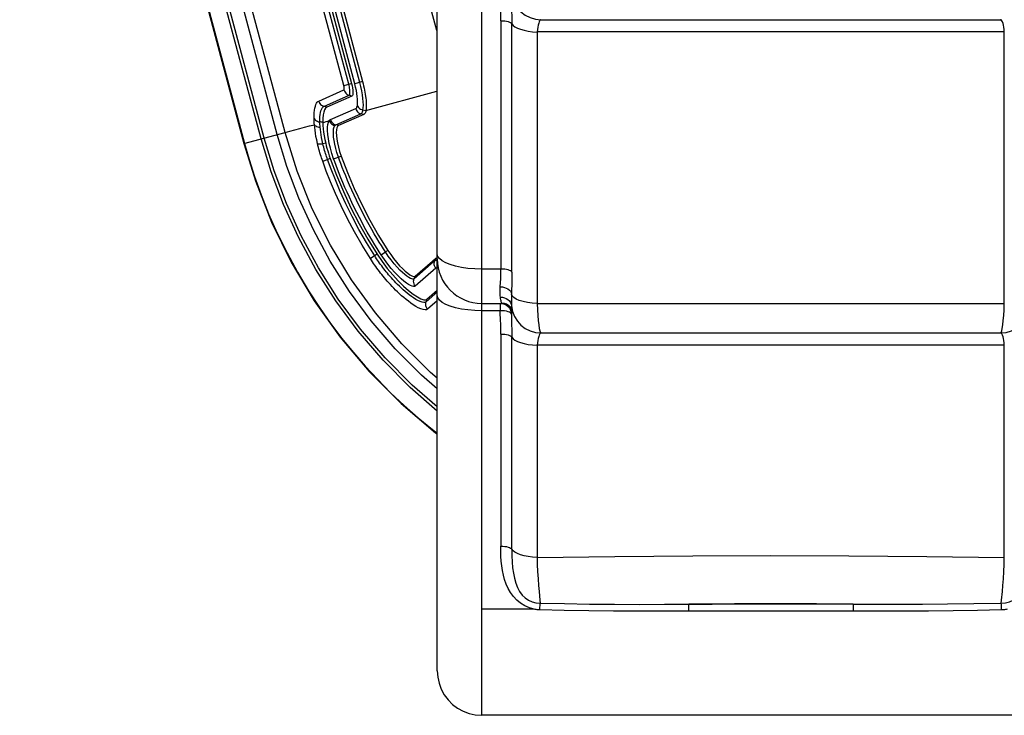
# Model space of a CAD drawing. Units: millimetres. Extents: x 214584 to 224081, y 6858 to 13184.
# Drawn here: x 219307 to 219573, y 9401 to 9589 of the extents above; entities that cross this region are included whole.
import ezdxf

# ---------------------------------------------------------------- set-up
doc = ezdxf.new("R2010")
doc.units = ezdxf.units.MM
doc.layers.add('DEFAULT', color=7, linetype='Continuous')
doc.layers.add('DiKom', color=7, linetype='Continuous')

# ---------------------------------------------------------------- blocks, each defined once
blk = doc.blocks.new('FS-24303')
at = {"layer": 'DiKom'}
for p, q in [((219431.8, 9401.04), (219431.8, 10260.39)), ((219419.8, 9413.05), (219419.8, 10248.39)), ((219419.65, 9585.76), (219363.6, 9796.42)), ((219376.64, 9557.69), (219316.14, 9783.47)), ((219378.75, 9558.26), (219318.25, 9784.04)), ((219307.13, 9781.06), (219367.63, 9555.28)), ((219307.3, 9781.1), (219367.8, 9555.32)), ((219372.3, 9556.53), (219311.8, 9782.31)), ((219373.11, 9556.75), (219312.61, 9782.53)), ((219394.58, 9570.93), (219384.66, 9608.07)), ((219395.92, 9571.29), (219386, 9608.43)), ((219386.75, 9608.63), (219396.67, 9571.49)), ((219397.55, 9571.42), (219387.63, 9608.56)), ((219398.89, 9571.78), (219388.97, 9608.92)), ((219389.72, 9609.12), (219399.64, 9571.97)), ((219436.98, 9588.4), (219436.98, 9521.42)), ((219439.93, 9520.58), (219439.93, 9587.57)), ((219447.8, 9588.68), (219571.8, 9588.68)), ((219446.78, 9585.37), (219446.78, 9512.13)), ((219572.83, 9512.13), (219572.83, 9585.37)), ((219394.58, 9570.93), (219396.67, 9571.49)), ((219399.64, 9571.97), (219397.55, 9571.42)), ((219387.82, 9566.71), (219394.63, 9569.72)), ((219389.22, 9565.29), (219396.03, 9568.3)), ((219396.79, 9568.09), (219389.99, 9565.08)), ((219396.79, 9568.09), (219396.03, 9568.3)), ((219400.56, 9564.18), (219419.72, 9569.38)), ((219389.99, 9565.08), (219389.22, 9565.29)), ((219390.99, 9561.74), (219397.8, 9564.7)), ((219392.42, 9560.31), (219399.21, 9563.28)), ((219399.96, 9563.08), (219393.16, 9560.11)), ((219399.96, 9563.08), (219399.21, 9563.28)), ((219399.77, 9564.34), (219400.56, 9564.18)), ((219393.16, 9560.11), (219392.42, 9560.31)), ((219367.63, 9555.28), (219378.75, 9558.26)), ((219389.71, 9555.35), (219388.94, 9555.22)), ((219391.84, 9551.17), (219393.88, 9551.9)), ((219388.89, 9550.54), (219390.19, 9551)), ((219390.92, 9551.26), (219390.19, 9551)), ((219403.57, 9525.42), (219401.75, 9524.25)), ((219404.66, 9525.27), (219405.82, 9526.02)), ((219406.47, 9526.44), (219405.82, 9526.02)), ((219419.95, 9524.85), (219419.8, 9525.49)), ((219418.21, 9522.83), (219413.57, 9518.8)), ((219413.85, 9519.5), (219418.5, 9523.54)), ((219419.13, 9523.63), (219418.21, 9522.83)), ((219418.5, 9523.54), (219419.41, 9524.33)), ((219418.99, 9522.95), (219419.03, 9523.29)), ((219419.03, 9523.29), (219419.13, 9523.63)), ((219419.41, 9524.33), (219419.13, 9523.63)), ((219419.22, 9523.68), (219419.13, 9523.63)), ((219420.39, 9524.23), (219419.95, 9524.85)), ((219419.44, 9521.64), (219413.88, 9516.81)), ((219419.44, 9521.64), (219419.24, 9521.93)), ((219419.5, 9521.67), (219419.44, 9521.64)), ((219436.98, 9521.42), (219431.8, 9521.42)), ((219413.85, 9519.5), (219413.57, 9518.8)), ((219436.82, 9516.65), (219436.93, 9518.89)), ((219417.03, 9513.29), (219419.09, 9515.08)), ((219419.09, 9515.08), (219419.8, 9515.7)), ((219419.8, 9515.18), (219419.16, 9514.62)), ((219419.16, 9514.62), (219416.79, 9512.56)), ((219417.03, 9513.29), (219416.79, 9512.56)), ((219419.8, 9512.85), (219417.21, 9510.59)), ((219431.8, 9512.17), (219437.16, 9512.17)), ((219436.8, 9512.17), (219436.8, 9510.18)), ((219437.18, 9512.27), (219437.83, 9512.21)), ((219436.8, 9510.18), (219431.8, 9510.18)), ((219439.29, 9509.75), (219438.92, 9509.9)), ((219439.74, 9509.77), (219439.8, 9509.19)), ((219439.82, 9509.32), (219439.8, 9509.19)), ((219439.83, 9510.53), (219440.06, 9509.91)), ((219439.84, 9510.68), (219440.08, 9510.08)), ((219439.8, 9509.19), (219439.82, 9508.24)), ((219447.8, 9504.17), (219571.8, 9504.17)), ((219436.98, 9503.89), (219436.98, 9446.67)), ((219439.93, 9445.84), (219439.93, 9503.05)), ((219446.78, 9500.85), (219446.78, 9443.63)), ((219572.83, 9443.64), (219572.83, 9500.85)), ((219445.99, 9429.65), (219431.8, 9429.65)), ((219447.51, 9429.48), (219447.53, 9429.88)), ((219447.53, 9429.88), (219447.58, 9430.9)), ((219532.02, 9431.02), (219487.66, 9431.02)), ((219487.66, 9429.1), (219487.66, 9431.02)), ((219532.02, 9431.02), (219532.02, 9429.1)), ((219532.02, 9429.1), (219487.66, 9429.1)), ((219587.8, 9401.04), (219431.8, 9401.04))]:
    blk.add_line(p, q, dxfattribs=at)
for points in [[(219436.98, 9588.4), (219436.97, 9589.48), (219436.94, 9590.55), (219436.86, 9592.64)], [(219439.82, 9592.75), (219439.84, 9591.79), (219439.88, 9590.78), (219439.91, 9589.75), (219439.93, 9588.68), (219439.93, 9587.57)], [(219436.98, 9588.4), (219437.5, 9588.39), (219438, 9588.34), (219438.48, 9588.27), (219438.9, 9588.17), (219439.27, 9588.04), (219439.57, 9587.9), (219439.8, 9587.74), (219439.93, 9587.57)], [(219439.93, 9587.57), (219440.26, 9587.16), (219440.77, 9586.76), (219441.46, 9586.41), (219442.3, 9586.09), (219443.28, 9585.82), (219444.37, 9585.61), (219445.55, 9585.45), (219446.78, 9585.36)], [(219447.18, 9587.73), (219447.06, 9587.25), (219446.94, 9586.68), (219446.85, 9586.05), (219446.78, 9585.37)], [(219447.8, 9588.68), (219447.64, 9588.62), (219447.48, 9588.43), (219447.33, 9588.13), (219447.18, 9587.73)], [(219572.83, 9585.37), (219572.8, 9586.03), (219572.74, 9586.64), (219572.63, 9587.2), (219572.5, 9587.69), (219572.34, 9588.1), (219572.17, 9588.41), (219571.98, 9588.61), (219571.8, 9588.68)], [(219572.83, 9585.37), (219551.89, 9585.37), (219530.87, 9585.38), (219509.81, 9585.38), (219488.75, 9585.38), (219467.73, 9585.37), (219446.78, 9585.37)], [(219394.63, 9569.72), (219394.67, 9569.75), (219394.7, 9569.81), (219394.72, 9569.91), (219394.73, 9570.03), (219394.72, 9570.16), (219394.71, 9570.31), (219394.68, 9570.47), (219394.65, 9570.63), (219394.62, 9570.78), (219394.58, 9570.93)], [(219396.03, 9568.3), (219396.12, 9568.38), (219396.19, 9568.53), (219396.24, 9568.77), (219396.26, 9569.08), (219396.25, 9569.44), (219396.21, 9569.83), (219396.16, 9570.21), (219396.09, 9570.59), (219396.01, 9570.95), (219395.92, 9571.29)], [(219396.67, 9571.49), (219396.82, 9570.86), (219396.94, 9570.26), (219397.02, 9569.7), (219397.06, 9569.19), (219397.05, 9568.76), (219397, 9568.43), (219396.92, 9568.21), (219396.79, 9568.09)], [(219398.25, 9565.54), (219398.31, 9566.02), (219398.33, 9566.58), (219398.3, 9567.23), (219398.24, 9567.96), (219398.13, 9568.75), (219397.98, 9569.6), (219397.79, 9570.48), (219397.55, 9571.42)], [(219399.77, 9564.34), (219399.84, 9564.95), (219399.87, 9565.67), (219399.84, 9566.5), (219399.75, 9567.43), (219399.61, 9568.43), (219399.42, 9569.5), (219399.18, 9570.62), (219398.89, 9571.78)], [(219399.64, 9571.97), (219399.79, 9571.39), (219399.93, 9570.81), (219400.06, 9570.23), (219400.18, 9569.66), (219400.29, 9569.1), (219400.38, 9568.55), (219400.47, 9568.01), (219400.53, 9567.48), (219400.59, 9566.98), (219400.63, 9566.5), (219400.65, 9566.04), (219400.66, 9565.61), (219400.66, 9565.2), (219400.64, 9564.83), (219400.61, 9564.49), (219400.56, 9564.18)], [(219394.63, 9569.72), (219394.75, 9569.39), (219394.92, 9569.09), (219395.15, 9568.82), (219395.41, 9568.6), (219395.71, 9568.42), (219396.03, 9568.3)], [(219386.58, 9561.99), (219386.58, 9562.8), (219386.62, 9563.55), (219386.69, 9564.24), (219386.79, 9564.86), (219386.92, 9565.39), (219387.07, 9565.82), (219387.24, 9566.15), (219387.42, 9566.41), (219387.62, 9566.59), (219387.82, 9566.71)], [(219387.82, 9566.71), (219387.94, 9566.38), (219388.12, 9566.08), (219388.34, 9565.81), (219388.6, 9565.59), (219388.9, 9565.41), (219389.22, 9565.29)], [(219388.12, 9561.12), (219388.12, 9561.83), (219388.15, 9562.49), (219388.21, 9563.11), (219388.3, 9563.66), (219388.42, 9564.12), (219388.56, 9564.5), (219388.71, 9564.8), (219388.87, 9565.02), (219389.04, 9565.19), (219389.22, 9565.29)], [(219397.8, 9564.7), (219397.9, 9564.77), (219397.99, 9564.86), (219398.07, 9564.99), (219398.14, 9565.14), (219398.2, 9565.33), (219398.25, 9565.54)], [(219398.25, 9565.54), (219398.39, 9565.26), (219398.59, 9565), (219398.84, 9564.77), (219399.12, 9564.58), (219399.43, 9564.44), (219399.77, 9564.34)], [(219389.99, 9565.08), (219389.65, 9564.82), (219389.37, 9564.38), (219389.16, 9563.76), (219389.01, 9562.98), (219388.93, 9562.05), (219388.92, 9560.96)], [(219397.8, 9564.7), (219397.92, 9564.38), (219398.1, 9564.07), (219398.32, 9563.8), (219398.59, 9563.58), (219398.89, 9563.4), (219399.21, 9563.28)], [(219399.21, 9563.28), (219399.34, 9563.36), (219399.46, 9563.48), (219399.56, 9563.64), (219399.64, 9563.84), (219399.71, 9564.07), (219399.77, 9564.34)], [(219400.56, 9564.18), (219400.5, 9563.9), (219400.42, 9563.66), (219400.33, 9563.45), (219400.22, 9563.29), (219400.1, 9563.16), (219399.96, 9563.08)], [(219378.74, 9558.28), (219380.06, 9558.63), (219381.38, 9558.98), (219382.7, 9559.33), (219384.02, 9559.68), (219385.34, 9560.02), (219386.66, 9560.36)], [(219386.58, 9562), (219386.73, 9561.78), (219386.93, 9561.58), (219387.18, 9561.41), (219387.47, 9561.27), (219387.78, 9561.17), (219388.12, 9561.11)], [(219386.66, 9560.36), (219386.63, 9560.8), (219386.61, 9561.21), (219386.59, 9561.61), (219386.58, 9561.99)], [(219386.66, 9560.36), (219386.81, 9560.17), (219387.01, 9560.01), (219387.26, 9559.88), (219387.55, 9559.77), (219387.87, 9559.7), (219388.21, 9559.66)], [(219387.48, 9555.31), (219387.27, 9556.28), (219387.08, 9557.2), (219386.94, 9558.07), (219386.82, 9558.88), (219386.73, 9559.64), (219386.66, 9560.36)], [(219388.92, 9560.95), (219388.72, 9561.02), (219388.53, 9561.07), (219388.32, 9561.1), (219388.12, 9561.12)], [(219388.21, 9559.66), (219388.18, 9560.05), (219388.15, 9560.42), (219388.13, 9560.78), (219388.12, 9561.12)], [(219388.92, 9560.96), (219389.36, 9561.08), (219389.8, 9561.21), (219390.24, 9561.34), (219390.68, 9561.48)], [(219388.92, 9560.96), (219388.96, 9560.14), (219389.03, 9559.27), (219389.14, 9558.36), (219389.29, 9557.4), (219389.48, 9556.4), (219389.71, 9555.35)], [(219391.84, 9551.17), (219391.36, 9552.6), (219390.97, 9553.99), (219390.65, 9555.32), (219390.42, 9556.57), (219390.27, 9557.73), (219390.21, 9558.77), (219390.22, 9559.68), (219390.3, 9560.44), (219390.45, 9561.04), (219390.68, 9561.48)], [(219390.68, 9561.48), (219390.75, 9561.56), (219390.82, 9561.63), (219390.9, 9561.69), (219390.99, 9561.74)], [(219390.68, 9561.48), (219390.81, 9561.15), (219391, 9560.86), (219391.24, 9560.6), (219391.52, 9560.38), (219391.83, 9560.21), (219392.16, 9560.1)], [(219390.99, 9561.74), (219391.11, 9561.4), (219391.29, 9561.1), (219391.52, 9560.83), (219391.79, 9560.6), (219392.09, 9560.43), (219392.42, 9560.31)], [(219393.15, 9551.63), (219392.75, 9552.82), (219392.42, 9553.98), (219392.16, 9555.07), (219391.96, 9556.1), (219391.84, 9557.04), (219391.78, 9557.89), (219391.79, 9558.63), (219391.85, 9559.25), (219391.98, 9559.74), (219392.16, 9560.1)], [(219392.16, 9560.1), (219392.22, 9560.17), (219392.28, 9560.23), (219392.35, 9560.27), (219392.42, 9560.31)], [(219393.16, 9560.11), (219392.91, 9559.9), (219392.73, 9559.52), (219392.61, 9558.98), (219392.56, 9558.29), (219392.59, 9557.45), (219392.69, 9556.5), (219392.87, 9555.46), (219393.13, 9554.33), (219393.46, 9553.14), (219393.88, 9551.9)], [(219419.78, 9489.09), (219415.54, 9492.79), (219408.46, 9499.93), (219401.97, 9507.49), (219396.11, 9515.4), (219390.91, 9523.59), (219386.37, 9531.99), (219382.48, 9540.52), (219379.24, 9549.11), (219376.64, 9557.69)], [(219419.8, 9491.96), (219418.02, 9493.47), (219410.24, 9501.23), (219403.1, 9509.59), (219396.66, 9518.5), (219390.99, 9527.88), (219386.09, 9537.69), (219381.99, 9547.86), (219378.74, 9558.28)], [(219388.94, 9555.22), (219388.75, 9556.08), (219388.59, 9556.89), (219388.46, 9557.65), (219388.35, 9558.37), (219388.27, 9559.04), (219388.21, 9559.66)], [(219367.63, 9555.28), (219370.73, 9545.19), (219375.1, 9534.06), (219380.39, 9523.26), (219386.57, 9512.88), (219393.62, 9503.03), (219401.46, 9493.76), (219410.05, 9485.15), (219419.34, 9477.27), (219419.8, 9476.94)], [(219367.8, 9555.32), (219369.03, 9551), (219370.5, 9546.39), (219372.26, 9541.47), (219374.3, 9536.35), (219376.65, 9531.06), (219379.27, 9525.75), (219382.09, 9520.54), (219385.06, 9515.56), (219388.03, 9511.01), (219391.03, 9506.74), (219394.07, 9502.73), (219397.17, 9498.91), (219400.39, 9495.2), (219403.73, 9491.6), (219407.22, 9488.07), (219410.86, 9484.64), (219414.62, 9481.33), (219418.5, 9478.14), (219419.8, 9477.15)], [(219419.8, 9483.12), (219412.48, 9489.49), (219405.17, 9496.87), (219398.47, 9504.68), (219392.42, 9512.85), (219387.04, 9521.31), (219382.35, 9529.98), (219378.34, 9538.79), (219375, 9547.66), (219372.3, 9556.53)], [(219419.8, 9484.22), (219413.05, 9490.11), (219405.78, 9497.44), (219399.12, 9505.21), (219393.1, 9513.33), (219387.76, 9521.73), (219383.1, 9530.35), (219379.11, 9539.11), (219375.78, 9547.93), (219373.11, 9556.75)], [(219387.48, 9555.31), (219387.61, 9555.24), (219387.8, 9555.2), (219388.04, 9555.17), (219388.31, 9555.17), (219388.61, 9555.19), (219388.94, 9555.23)], [(219388.89, 9550.54), (219388.74, 9550.95), (219388.6, 9551.38), (219388.45, 9551.82), (219388.31, 9552.27), (219388.16, 9552.74), (219388.02, 9553.23), (219387.88, 9553.73), (219387.74, 9554.24), (219387.61, 9554.77), (219387.48, 9555.31)], [(219390.19, 9551), (219390.06, 9551.37), (219389.93, 9551.75), (219389.8, 9552.14), (219389.68, 9552.55), (219389.55, 9552.96), (219389.42, 9553.39), (219389.3, 9553.83), (219389.18, 9554.29), (219389.06, 9554.75), (219388.94, 9555.22)], [(219389.71, 9555.35), (219389.87, 9554.69), (219390.05, 9554.02), (219390.24, 9553.34), (219390.45, 9552.66), (219390.68, 9551.96), (219390.92, 9551.26)], [(219393.88, 9551.9), (219395.56, 9547.47), (219397.41, 9543.11), (219399.43, 9538.82), (219401.62, 9534.6), (219403.97, 9530.48), (219406.47, 9526.44)], [(219401.75, 9524.25), (219399.51, 9527.87), (219397.46, 9531.46), (219395.58, 9535), (219393.88, 9538.46), (219392.36, 9541.78), (219391.02, 9544.93), (219389.87, 9547.85), (219388.89, 9550.54)], [(219402.92, 9525), (219400.7, 9528.58), (219398.68, 9532.13), (219396.81, 9535.63), (219395.13, 9539.05), (219393.63, 9542.34), (219392.31, 9545.46), (219391.17, 9548.34), (219390.19, 9551)], [(219390.92, 9551.26), (219392.62, 9546.75), (219394.49, 9542.31), (219396.53, 9537.94), (219398.72, 9533.66), (219401.07, 9529.49), (219403.57, 9525.42)], [(219404.66, 9525.27), (219404.13, 9526.09), (219403.56, 9526.99), (219402.95, 9527.99), (219402.3, 9529.06), (219401.62, 9530.2), (219400.93, 9531.4), (219400.22, 9532.66), (219399.51, 9533.95), (219398.81, 9535.29), (219398.11, 9536.64), (219397.42, 9538.02), (219396.75, 9539.39), (219396.11, 9540.77), (219395.49, 9542.13), (219394.9, 9543.46), (219394.34, 9544.76), (219393.82, 9546.01), (219393.34, 9547.2), (219392.9, 9548.32), (219392.5, 9549.37), (219392.15, 9550.31), (219391.84, 9551.17)], [(219405.82, 9526.02), (219405.3, 9526.83), (219404.74, 9527.73), (219404.13, 9528.71), (219403.49, 9529.77), (219402.82, 9530.9), (219402.13, 9532.09), (219401.44, 9533.33), (219400.73, 9534.61), (219400.04, 9535.93), (219399.34, 9537.27), (219398.66, 9538.63), (219398, 9539.99), (219397.36, 9541.35), (219396.75, 9542.69), (219396.17, 9544.01), (219395.62, 9545.29), (219395.11, 9546.53), (219394.63, 9547.71), (219394.19, 9548.82), (219393.8, 9549.86), (219393.45, 9550.79), (219393.15, 9551.63)], [(219403.57, 9525.42), (219404.91, 9523.45), (219406.3, 9521.59), (219407.78, 9519.83), (219409.26, 9518.22), (219410.7, 9516.8), (219412.08, 9515.6), (219413.34, 9514.63), (219414.46, 9513.9), (219415.4, 9513.42), (219416.16, 9513.16), (219416.7, 9513.12), (219417.03, 9513.29)], [(219413.88, 9516.81), (219413.69, 9516.7), (219413.41, 9516.69), (219413.05, 9516.76), (219412.61, 9516.94), (219412.09, 9517.23), (219411.49, 9517.63), (219410.81, 9518.15), (219410.06, 9518.8), (219409.23, 9519.58), (219408.35, 9520.49), (219407.4, 9521.57), (219406.44, 9522.76), (219405.53, 9523.98), (219404.66, 9525.27)], [(219413.57, 9518.8), (219413.42, 9518.72), (219413.2, 9518.7), (219412.92, 9518.76), (219412.56, 9518.9), (219412.14, 9519.14), (219411.64, 9519.47), (219411.07, 9519.91), (219410.44, 9520.47), (219409.74, 9521.13), (219408.98, 9521.93), (219408.16, 9522.86), (219407.34, 9523.88), (219406.56, 9524.94), (219405.82, 9526.02)], [(219406.47, 9526.44), (219407.25, 9525.3), (219408.04, 9524.24), (219408.85, 9523.24), (219409.66, 9522.33), (219410.44, 9521.53), (219411.18, 9520.84), (219411.85, 9520.29), (219412.44, 9519.87), (219412.95, 9519.59), (219413.36, 9519.44), (219413.66, 9519.41), (219413.85, 9519.5)], [(219417.21, 9510.59), (219416.91, 9510.43), (219416.51, 9510.39), (219415.97, 9510.48), (219415.36, 9510.68), (219414.69, 9510.98), (219414.01, 9511.36), (219413.34, 9511.78), (219412.67, 9512.24), (219412.02, 9512.72), (219411.39, 9513.21), (219410.78, 9513.72), (219410.2, 9514.23), (219409.64, 9514.74), (219409.1, 9515.25), (219408.58, 9515.75), (219408.08, 9516.25), (219407.6, 9516.75), (219407.15, 9517.24), (219406.71, 9517.71), (219406.3, 9518.18), (219405.92, 9518.63), (219405.55, 9519.06), (219405.19, 9519.49), (219404.85, 9519.92), (219404.51, 9520.35), (219404.18, 9520.79), (219403.85, 9521.22), (219403.53, 9521.66), (219403.21, 9522.09), (219402.9, 9522.53), (219402.6, 9522.96), (219402.31, 9523.39), (219402.03, 9523.82), (219401.75, 9524.25)], [(219416.79, 9512.56), (219416.54, 9512.42), (219416.19, 9512.39), (219415.73, 9512.46), (219415.19, 9512.64), (219414.61, 9512.91), (219414.01, 9513.25), (219413.41, 9513.63), (219412.82, 9514.04), (219412.24, 9514.47), (219411.67, 9514.92), (219411.12, 9515.39), (219410.59, 9515.85), (219410.08, 9516.32), (219409.59, 9516.79), (219409.12, 9517.25), (219408.66, 9517.71), (219408.23, 9518.17), (219407.81, 9518.61), (219407.42, 9519.05), (219407.05, 9519.48), (219406.69, 9519.89), (219406.36, 9520.29), (219406.04, 9520.68), (219405.72, 9521.07), (219405.41, 9521.47), (219405.11, 9521.86), (219404.81, 9522.25), (219404.52, 9522.65), (219404.24, 9523.04), (219403.96, 9523.44), (219403.69, 9523.83), (219403.42, 9524.22), (219403.17, 9524.61), (219402.92, 9525)], [(219419.24, 9521.93), (219419.1, 9522.25), (219419.02, 9522.6), (219418.99, 9522.95)], [(219419.8, 9523.59), (219419.65, 9523.65), (219419.48, 9523.69), (219419.34, 9523.7), (219419.22, 9523.68)], [(219419.41, 9524.33), (219419.58, 9524.4), (219419.79, 9524.4), (219419.8, 9524.4)], [(219422.1, 9523.09), (219421.11, 9523.64), (219420.39, 9524.23)], [(219431.8, 9521.42), (219429.93, 9521.47), (219428.1, 9521.61), (219426.36, 9521.86), (219424.75, 9522.19), (219423.32, 9522.61), (219422.1, 9523.09)], [(219419.8, 9521.64), (219419.79, 9521.65), (219419.67, 9521.68), (219419.57, 9521.68), (219419.5, 9521.67)], [(219436.93, 9518.89), (219436.96, 9519.7), (219436.98, 9520.54), (219436.98, 9521.42)], [(219439.93, 9520.58), (219439.8, 9520.75), (219439.57, 9520.91), (219439.27, 9521.05), (219438.9, 9521.18), (219438.48, 9521.28), (219438, 9521.35), (219437.5, 9521.4), (219436.98, 9521.42)], [(219439.93, 9520.58), (219439.93, 9519.5), (219439.91, 9518.46), (219439.89, 9517.46)], [(219413.88, 9516.81), (219413.69, 9517.1), (219413.54, 9517.42), (219413.46, 9517.77), (219413.43, 9518.12), (219413.47, 9518.46), (219413.57, 9518.8)], [(219439.89, 9517.46), (219439.84, 9515.56), (219439.82, 9514.66)], [(219436.85, 9513.84), (219436.82, 9514.22), (219436.81, 9514.63), (219436.8, 9515.08), (219436.8, 9515.57), (219436.81, 9516.09), (219436.82, 9516.65)], [(219436.82, 9516.65), (219437.39, 9516.6), (219437.93, 9516.48), (219438.44, 9516.3), (219438.89, 9516.05), (219439.26, 9515.75), (219439.55, 9515.42), (219439.73, 9515.05), (219439.82, 9514.66)], [(219439.82, 9514.66), (219439.81, 9513.96), (219439.8, 9513.35), (219439.81, 9512.28)], [(219446.78, 9512.13), (219445.43, 9512.23), (219444.15, 9512.4), (219442.98, 9512.65), (219441.95, 9512.97), (219441.1, 9513.34), (219440.45, 9513.75), (219440.02, 9514.2), (219439.82, 9514.66)], [(219417.21, 9510.59), (219417, 9510.87), (219416.84, 9511.19), (219416.74, 9511.52), (219416.69, 9511.87), (219416.71, 9512.22), (219416.79, 9512.56)], [(219431.8, 9510.18), (219429.93, 9510.23), (219428.1, 9510.38), (219426.36, 9510.63), (219424.75, 9510.96), (219423.32, 9511.38), (219422.1, 9511.86), (219421.11, 9512.41), (219420.39, 9513), (219419.95, 9513.62), (219419.8, 9514.26)], [(219436.8, 9512.17), (219437.39, 9512.11), (219437.95, 9511.94)], [(219436.85, 9513.84), (219437.4, 9513.81), (219437.94, 9513.68), (219438.44, 9513.47), (219438.88, 9513.18), (219439.26, 9512.82), (219439.54, 9512.41), (219439.74, 9511.95), (219439.83, 9511.47)], [(219436.96, 9513.12), (219436.9, 9513.45), (219436.85, 9513.84)], [(219437.18, 9512.27), (219437.14, 9512.41), (219437.09, 9512.59), (219437.02, 9512.83), (219436.96, 9513.12)], [(219437.16, 9512.17), (219437.18, 9512.17), (219437.19, 9512.18), (219437.2, 9512.19), (219437.2, 9512.21), (219437.19, 9512.24), (219437.18, 9512.27)], [(219437.16, 9512.17), (219437.81, 9512.09), (219438.44, 9511.88), (219439, 9511.54), (219439.47, 9511.08), (219439.83, 9510.53)], [(219437.83, 9512.21), (219438.45, 9512), (219439.01, 9511.67), (219439.48, 9511.22), (219439.84, 9510.68)], [(219439.81, 9512.28), (219439.81, 9511.85), (219439.83, 9511.47)], [(219446.78, 9512.13), (219467.69, 9512.11), (219488.7, 9512.1), (219509.76, 9512.09), (219530.83, 9512.1), (219551.87, 9512.11), (219572.83, 9512.13)], [(219446.78, 9512.13), (219446.85, 9510.45), (219446.94, 9508.91), (219447.05, 9507.53), (219447.18, 9506.36), (219447.32, 9505.42), (219447.47, 9504.73), (219447.64, 9504.31), (219447.8, 9504.17)], [(219572.13, 9504.73), (219572.29, 9505.42), (219572.43, 9506.36), (219572.56, 9507.53), (219572.67, 9508.91), (219572.76, 9510.45), (219572.83, 9512.13)], [(219438.92, 9509.9), (219438.46, 9510.02), (219437.95, 9510.11), (219437.39, 9510.17), (219436.8, 9510.18)], [(219436.86, 9508.13), (219436.83, 9509.16), (219436.8, 9510.18)], [(219437.95, 9511.94), (219438.46, 9511.67), (219438.92, 9511.3), (219439.29, 9510.84)], [(219439.29, 9510.84), (219439.57, 9510.33), (219439.74, 9509.77)], [(219439.8, 9509.19), (219439.74, 9509.39), (219439.57, 9509.57), (219439.29, 9509.75)], [(219440.06, 9509.91), (219440.02, 9509.83), (219439.96, 9509.72), (219439.91, 9509.6), (219439.86, 9509.46), (219439.82, 9509.32)], [(219440.08, 9510.08), (219440.09, 9510.05), (219440.09, 9510.02), (219440.09, 9509.99), (219440.08, 9509.96), (219440.08, 9509.94), (219440.06, 9509.91)], [(219436.98, 9503.89), (219436.97, 9504.96), (219436.94, 9506.03), (219436.86, 9508.13)], [(219439.82, 9508.24), (219439.84, 9507.27), (219439.88, 9506.27), (219439.91, 9505.23), (219439.93, 9504.16), (219439.93, 9503.05)], [(219447.8, 9504.17), (219447.64, 9504.1), (219447.48, 9503.91), (219447.33, 9503.61), (219447.18, 9503.22)], [(219571.8, 9504.17), (219571.97, 9504.31), (219572.13, 9504.73)], [(219572.83, 9500.85), (219572.8, 9501.51), (219572.74, 9502.13), (219572.63, 9502.69), (219572.5, 9503.18), (219572.34, 9503.59), (219572.17, 9503.9), (219571.98, 9504.1), (219571.8, 9504.17)], [(219436.98, 9503.89), (219437.5, 9503.87), (219438, 9503.83), (219438.48, 9503.75), (219438.9, 9503.65), (219439.27, 9503.53), (219439.57, 9503.38), (219439.8, 9503.22), (219439.93, 9503.05)], [(219439.93, 9503.05), (219440.26, 9502.64), (219440.77, 9502.25), (219441.46, 9501.89), (219442.3, 9501.57), (219443.28, 9501.3), (219444.37, 9501.09), (219445.55, 9500.94), (219446.78, 9500.85)], [(219447.18, 9503.22), (219447.06, 9502.73), (219446.94, 9502.17), (219446.85, 9501.54), (219446.78, 9500.85)], [(219572.83, 9500.85), (219551.89, 9500.86), (219530.87, 9500.86), (219509.81, 9500.86), (219488.75, 9500.86), (219467.73, 9500.86), (219446.78, 9500.85)], [(219445.99, 9429.65), (219444.67, 9430.01), (219443.44, 9430.55), (219442.29, 9431.27), (219441.25, 9432.13), (219440.35, 9433.1), (219439.58, 9434.17), (219438.93, 9435.29), (219438.4, 9436.46), (219437.99, 9437.65), (219437.66, 9438.86), (219437.41, 9440.1), (219437.23, 9441.36), (219437.09, 9442.65), (219437.01, 9443.96), (219436.97, 9445.3), (219436.98, 9446.67)], [(219436.98, 9446.67), (219437.5, 9446.66), (219438, 9446.61), (219438.48, 9446.54), (219438.91, 9446.44), (219439.28, 9446.31), (219439.58, 9446.17), (219439.8, 9446.01), (219439.93, 9445.84)], [(219446.78, 9443.63), (219445.55, 9443.72), (219444.37, 9443.88), (219443.28, 9444.09), (219442.3, 9444.36), (219441.46, 9444.68), (219440.77, 9445.03), (219440.26, 9445.42), (219439.93, 9445.84)], [(219439.93, 9445.84), (219439.95, 9444.08), (219440.02, 9442.42), (219440.14, 9440.85), (219440.34, 9439.38), (219440.61, 9438), (219440.98, 9436.71), (219441.45, 9435.51), (219442.03, 9434.43), (219442.73, 9433.49), (219443.53, 9432.72), (219444.42, 9432.12), (219445.39, 9431.68), (219446.45, 9431.42), (219447.59, 9431.31)], [(219572.02, 9431.31), (219573.17, 9431.42), (219574.25, 9431.69), (219575.23, 9432.13), (219576.12, 9432.74), (219576.92, 9433.53), (219577.6, 9434.47), (219578.17, 9435.54), (219578.63, 9436.73), (219579, 9438.01), (219579.27, 9439.39), (219579.47, 9440.85), (219579.59, 9442.42), (219579.65, 9444.08), (219579.67, 9445.84)], [(219446.78, 9443.63), (219467.73, 9443.92), (219488.75, 9444.08), (219509.82, 9444.14), (219530.88, 9444.08), (219551.89, 9443.92), (219572.83, 9443.64)], [(219446.78, 9443.63), (219446.81, 9441.76), (219446.9, 9439.81), (219447.01, 9437.88), (219447.15, 9436.06), (219447.29, 9434.46)], [(219572.31, 9434.45), (219572.46, 9436.05), (219572.59, 9437.86), (219572.71, 9439.8), (219572.79, 9441.75), (219572.83, 9443.64)], [(219447.29, 9434.46), (219447.53, 9432.06), (219447.59, 9431.31)], [(219572.02, 9431.31), (219572.08, 9432.06), (219572.31, 9434.45)], [(219447.51, 9429.48), (219447.25, 9429.49), (219446.99, 9429.51), (219446.74, 9429.53), (219446.49, 9429.56), (219446.24, 9429.6), (219445.99, 9429.65)], [(219447.58, 9430.9), (219447.59, 9431.14), (219447.59, 9431.31)], [(219447.59, 9431.31), (219454.19, 9431.16), (219460.85, 9431.06), (219467.67, 9431), (219474.46, 9430.97), (219481.1, 9430.98), (219493.95, 9431.05)], [(219532.02, 9431.02), (219527.18, 9431.05), (219522.14, 9431.07), (219516.9, 9431.09), (219511.47, 9431.09), (219505.85, 9431.09), (219500.02, 9431.07), (219493.95, 9431.05)], [(219532.02, 9431.02), (219538.01, 9431.04), (219544.25, 9431.04), (219550.74, 9431.05), (219557.53, 9431.08), (219564.62, 9431.16), (219572.02, 9431.31)], [(219572.04, 9430.6), (219572.03, 9430.9), (219572.02, 9431.14), (219572.02, 9431.31)], [(219572.1, 9429.48), (219572.08, 9429.88), (219572.04, 9430.6)], [(219573.62, 9429.65), (219573.37, 9429.6), (219573.12, 9429.56), (219572.87, 9429.53), (219572.62, 9429.51), (219572.36, 9429.49), (219572.1, 9429.48)], [(219487.66, 9429.1), (219480.83, 9429.09), (219474.05, 9429.11), (219467.33, 9429.16), (219460.67, 9429.23), (219454.06, 9429.34), (219447.51, 9429.48)], [(219572.1, 9429.48), (219565.59, 9429.34), (219559.01, 9429.23), (219552.36, 9429.15), (219545.65, 9429.1), (219538.87, 9429.09), (219532.02, 9429.1)], [(219419.8, 9413.04), (219419.92, 9411.34), (219420.29, 9409.67), (219420.88, 9408.07), (219421.7, 9406.57), (219422.73, 9405.2), (219423.94, 9403.98), (219425.3, 9402.96), (219426.8, 9402.14), (219428.39, 9401.54), (219430.05, 9401.17), (219431.8, 9401.04)]]:
    blk.add_lwpolyline(points, dxfattribs=at)
for centre, radius, start, end in [((219447.8, 9596.68), 8, 185.0251, 270.0015), ((219431.8, 9524.17), 12, 180, 270), ((219447.8, 9512.17), 8, 185.0251, 270.0015), ((219571.8, 9512.17), 8, 270.0005, 354.9757)]:
    blk.add_arc(centre, radius, start, end, dxfattribs=at)

msp = doc.modelspace()

# ---------------------------------------------------------------- block references
at = {"layer": 'DEFAULT'}
msp.add_blockref('FS-24303', (0, 0), dxfattribs=at)

doc.saveas('drawing.dxf')
